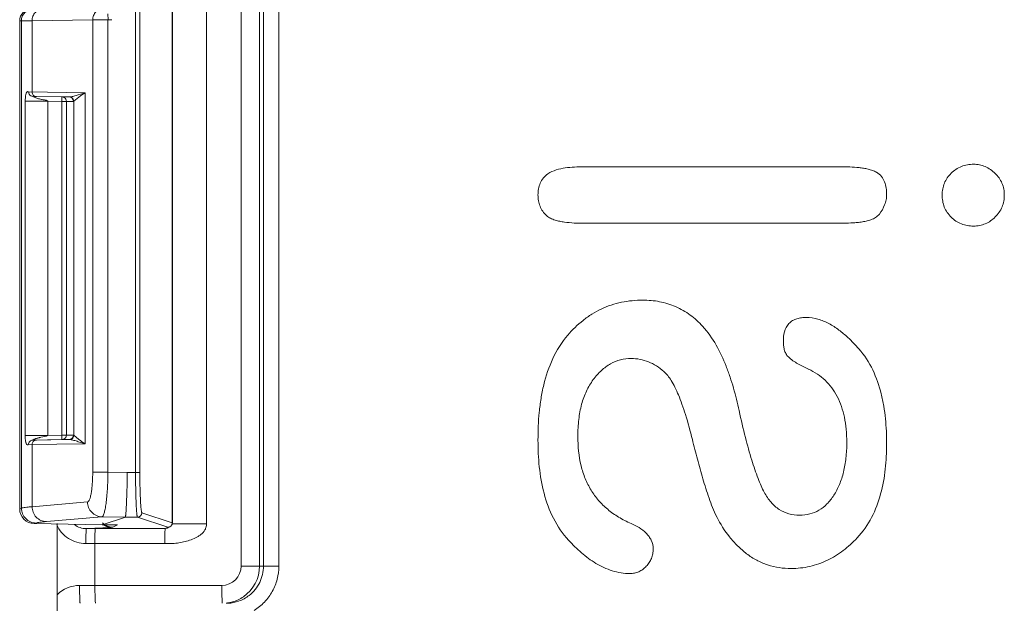
# Model space of a CAD drawing. Units: inches. Extents: x 0 to 246, y 0 to 50.
# Drawn here: x 95 to 96, y 34 to 34 of the extents above; entities that cross this region are included whole.
import ezdxf

# ---------------------------------------------------------------- set-up
doc = ezdxf.new("R2010")
doc.units = ezdxf.units.IN
doc.header["$MEASUREMENT"] = 0
doc.layers.add('CONTINUOUS1', color=7, linetype='Continuous', lineweight=20)

msp = doc.modelspace()

# ---------------------------------------------------------------- linework, layer by layer
at = {"layer": 'CONTINUOUS1'}
for p, q in [((95.24649, 34.05776), (95.24649, 35.10885)), ((95.25682, 34.05776), (95.25682, 35.10885)), ((95.23145, 34.05776), (95.23145, 35.10797)), ((95.24385, 34.05776), (95.24385, 35.10797)), ((95.18531, 34.08682), (95.18531, 35.0787)), ((95.18534, 34.0868), (95.18534, 35.07872)), ((95.20825, 34.0862), (95.20825, 35.07932)), ((95.16064, 35.04493), (95.16064, 34.12059)), ((95.16353, 35.04493), (95.16353, 34.12059)), ((95.14201, 34.42858), (95.14228, 34.42453)), ((95.08285, 34.09627), (95.08285, 34.42393)), ((95.08402, 34.42393), (95.08285, 34.42393)), ((95.09115, 34.42399), (95.08402, 34.42393)), ((95.08402, 34.09666), (95.08402, 34.42393)), ((95.13187, 34.42449), (95.09115, 34.42399)), ((95.09115, 34.37612), (95.09115, 34.42399)), ((95.14207, 34.42453), (95.13187, 34.42449)), ((95.13187, 34.12081), (95.13187, 34.42449)), ((95.14207, 34.12081), (95.14207, 34.42449)), ((95.12674, 34.37562), (95.08872, 34.37615)), ((95.08916, 34.37466), (95.08875, 34.37615)), ((95.12674, 34.37562), (95.12219, 34.37421)), ((95.12674, 34.37562), (95.12674, 34.1399)), ((95.08669, 34.37323), (95.08651, 34.36998)), ((95.08651, 34.14554), (95.08651, 34.36998)), ((95.10168, 34.36998), (95.08651, 34.36998)), ((95.09164, 34.37315), (95.09163, 34.37315)), ((95.11609, 34.37281), (95.09163, 34.37315)), ((95.09163, 34.37315), (95.11125, 34.37281)), ((95.0921, 34.37283), (95.09164, 34.37315)), ((95.10168, 34.14554), (95.10168, 34.36998)), ((95.10168, 34.36998), (95.11115, 34.36981)), ((95.11115, 34.36981), (95.11115, 34.14571)), ((95.11115, 34.36981), (95.1142, 34.36981)), ((95.11125, 34.37281), (95.11118, 34.37131)), ((95.11609, 34.37281), (95.11125, 34.37281)), ((95.1127, 34.37241), (95.11125, 34.37281)), ((95.1142, 34.36981), (95.1142, 34.14571)), ((95.11903, 34.36981), (95.1142, 34.36981)), ((95.1167, 34.37283), (95.11609, 34.37281)), ((95.11924, 34.36987), (95.11903, 34.36981)), ((95.1226, 34.37273), (95.11924, 34.36987)), ((95.11924, 34.36987), (95.11924, 34.14565)), ((95.46144, 34.32594), (95.63404, 34.32594)), ((95.46151, 34.32594), (95.46144, 34.32594)), ((95.72307, 34.32762), (95.72314, 34.32762)), ((95.72314, 34.32762), (95.72309, 34.32762)), ((95.4373, 34.32118), (95.43737, 34.32118)), ((95.70806, 34.32156), (95.70813, 34.32156)), ((95.43069, 34.30697), (95.43076, 34.30697)), ((95.70201, 34.30697), (95.70208, 34.30697)), ((95.43642, 34.29311), (95.43649, 34.29311)), ((95.70801, 34.2921), (95.70808, 34.2921)), ((95.46146, 34.288), (95.63404, 34.288)), ((95.72307, 34.2861), (95.72314, 34.2861)), ((95.50104, 34.23635), (95.50111, 34.23635)), ((95.50111, 34.23635), (95.50106, 34.23635)), ((95.61079, 34.22476), (95.61086, 34.22476)), ((95.61086, 34.22476), (95.61081, 34.22476)), ((95.61086, 34.22476), (95.61082, 34.22476)), ((95.45064, 34.2128), (95.45071, 34.2128)), ((95.59542, 34.20874), (95.59549, 34.20874)), ((95.49325, 34.19715), (95.49332, 34.19715)), ((95.59879, 34.1982), (95.59886, 34.1982)), ((95.51527, 34.18839), (95.51534, 34.18839)), ((95.61221, 34.19007), (95.61228, 34.19007)), ((95.09152, 34.14554), (95.08651, 34.14554)), ((95.10168, 34.14554), (95.09152, 34.14554)), ((95.0971, 34.14426), (95.10082, 34.14503)), ((95.10082, 34.14503), (95.10168, 34.14554)), ((95.11115, 34.14571), (95.10168, 34.14554)), ((95.11903, 34.14571), (95.11115, 34.14571)), ((95.11115, 34.14571), (95.11125, 34.14271)), ((95.11381, 34.14422), (95.1142, 34.14571)), ((95.11903, 34.14571), (95.11924, 34.14565)), ((95.11924, 34.14565), (95.12104, 34.14409)), ((95.08872, 34.13937), (95.12674, 34.1399)), ((95.09115, 34.09766), (95.09115, 34.1394)), ((95.11125, 34.14271), (95.09163, 34.14237)), ((95.09163, 34.14237), (95.11609, 34.14271)), ((95.11609, 34.14271), (95.11125, 34.14271)), ((95.11609, 34.14271), (95.1167, 34.14269)), ((95.12219, 34.14131), (95.12674, 34.1399)), ((95.43069, 34.14235), (95.43076, 34.14235)), ((95.53433, 34.14277), (95.5344, 34.14277)), ((95.63797, 34.14066), (95.63804, 34.14066)), ((95.13187, 34.12081), (95.14207, 34.12081)), ((95.15509, 34.12059), (95.14207, 34.12081)), ((95.16353, 34.12059), (95.15509, 34.12059)), ((95.62928, 34.10528), (95.62935, 34.10528)), ((95.09115, 34.09766), (95.12838, 34.10086)), ((95.08285, 34.09627), (95.08402, 34.09666)), ((95.16492, 34.09359), (95.18531, 34.08682)), ((95.60637, 34.09197), (95.60644, 34.09197)), ((95.09263, 34.08626), (95.09384, 34.08667)), ((95.09263, 34.08626), (95.13824, 34.0854)), ((95.10083, 34.08766), (95.13806, 34.09087)), ((95.10796, 34.08626), (95.10796, 33.53776)), ((95.10807, 33.53776), (95.10807, 34.08597)), ((95.1538, 34.0906), (95.13806, 34.09087)), ((95.13824, 34.0854), (95.1538, 34.0906)), ((95.14855, 34.08539), (95.13841, 34.0854)), ((95.14545, 34.08384), (95.14855, 34.08539)), ((95.16193, 34.0906), (95.1538, 34.0906)), ((95.16193, 34.0906), (95.18231, 34.08382)), ((95.18447, 34.08474), (95.1837, 34.08416)), ((95.1837, 34.08412), (95.18423, 34.08447)), ((95.18423, 34.08447), (95.18534, 34.0868)), ((95.20825, 34.0862), (95.18534, 34.0862)), ((95.55067, 34.09087), (95.55074, 34.09087)), ((95.12759, 34.08293), (95.14423, 34.08373)), ((95.12759, 34.08293), (95.13363, 34.08293)), ((95.13363, 34.08293), (95.18061, 34.08293)), ((95.14545, 34.08384), (95.14423, 34.08373)), ((95.18037, 34.07994), (95.18027, 34.07293)), ((95.18061, 34.08293), (95.18037, 34.07994)), ((95.18061, 34.08293), (95.18233, 34.08379)), ((95.18201, 34.08327), (95.18061, 34.08293)), ((95.18367, 34.08411), (95.18201, 34.08327)), ((95.18205, 34.08329), (95.18201, 34.08327)), ((95.1837, 34.08416), (95.18231, 34.08382)), ((95.18367, 34.08411), (95.18233, 34.08379)), ((95.1837, 34.08412), (95.18367, 34.08411)), ((95.12728, 34.07293), (95.1333, 34.07293)), ((95.1333, 34.04476), (95.1333, 34.07293)), ((95.1333, 34.07293), (95.18027, 34.07293)), ((95.45127, 34.07506), (95.45134, 34.07506)), ((95.57077, 34.06604), (95.57084, 34.06604)), ((95.23145, 34.05776), (95.25682, 34.05776)), ((95.49241, 34.05277), (95.49248, 34.05277)), ((95.60068, 34.05614), (95.60075, 34.05614)), ((95.12306, 34.04476), (95.21845, 34.04476)), ((95.1335, 34.03436), (95.1333, 34.04476)), ((95.21866, 34.03437), (95.21851, 34.03876)), ((95.1337, 34.03276), (95.1335, 34.03436)), ((95.21887, 34.03276), (95.21866, 34.03437))]:
    msp.add_line(p, q, dxfattribs=at)
for centre, radius, start, end in [((95.14168, 34.44738), 0.0229, 270.96581, 277.76547), ((95.14787, 34.34095), 0.0406, 121.36313, 128.49883), ((95.25942, 34.36728), 0.14829, 178.44274, 179.02224), ((95.11603, 34.36981), 0.003, 359.99816, 88.96455), ((95.11623, 34.36987), 0.003, 0.02457, 81.13658), ((95.11603, 34.14571), 0.003, 271.03545, 0.00184), ((95.11623, 34.14565), 0.003, 278.86342, 359.97543), ((95.14934, 34.1763), 0.04286, 228.6977, 231.4076), ((95.14768, 34.17429), 0.04026, 231.47147, 238.66656), ((95.16192, 34.0936), 0.003, 270.15108, 359.95856), ((95.14451, 34.0931), 0.00942, 230.48102, 242.6186), ((95.14546, 34.09388), 0.01004, 245.98497, 269.94243), ((95.21845, 34.05776), 0.013, 270.01414, 0.01389), ((95.21884, 34.05776), 0.02501, 304.53478, 0.00429), ((95.12306, 34.02327), 0.02149, 90.00188, 134.77919), ((95.51499, 34.04453), 0.29653, 179.95608, 181.11546), ((95.22149, 34.05754), 0.02478, 270.00784, 272.74483), ((95.21888, 34.0577), 0.02494, 276.83165, 278.75078), ((95.21886, 34.05778), 0.02502, 278.76541, 290.22856), ((95.22146, 34.05794), 0.02518, 272.77067, 289.3901), ((95.21887, 34.05774), 0.02498, 290.24451, 295.19975), ((95.21885, 34.05777), 0.02501, 295.20857, 304.52226), ((95.22149, 34.05775), 0.02499, 289.45777, 308.08348)]:
    msp.add_arc(centre, radius, start, end, dxfattribs=at)
for centre, major_axis, ratio, start_param, end_param in [((95.09081, 34.42393), (0, 0.008), 0.99497, 0.017453, 1.570796), ((95.0928, 34.09626), (-0.00115, 0.00994), 0.994677, 1.454854, 3.008197)]:
    msp.add_ellipse(centre, major_axis=major_axis, ratio=ratio, start_param=start_param, end_param=end_param, dxfattribs=at)
for points, knots in [([(95.08402, 34.42393), (95.08402, 34.42495), (95.08443, 34.42703), (95.08617, 34.42968), (95.08878, 34.43146), (95.09085, 34.43191), (95.09187, 34.43192)], [0, 0, 0, 0, 0.249906, 0.500223, 0.750409, 1, 1, 1, 1]), ([(95.09115, 34.42399), (95.09115, 34.42502), (95.09155, 34.42709), (95.09325, 34.42974), (95.09583, 34.43152), (95.09787, 34.43197), (95.09888, 34.43199)], [0, 0, 0, 0, 0.251556, 0.502557, 0.752055, 1, 1, 1, 1]), ([(95.13187, 34.42449), (95.13187, 34.42552), (95.13228, 34.42759), (95.13398, 34.43024), (95.13655, 34.43203), (95.1386, 34.43248), (95.13961, 34.43249)], [0, 0, 0, 0, 0.251556, 0.502557, 0.752055, 1, 1, 1, 1]), ([(95.08872, 34.37615), (95.08867, 34.37614), (95.08855, 34.37616), (95.08843, 34.37626), (95.0883, 34.37636), (95.0881, 34.3764), (95.08783, 34.37627), (95.08758, 34.37597), (95.08733, 34.37554), (95.08708, 34.37497), (95.08685, 34.37419), (95.08674, 34.37359), (95.08669, 34.37323)], [0, 0, 0, 0, 0.036177, 0.075817, 0.114395, 0.147853, 0.217737, 0.308655, 0.425201, 0.56502, 0.744527, 1, 1, 1, 1]), ([(95.09405, 34.37312), (95.09367, 34.37313), (95.0929, 34.3733), (95.09194, 34.37397), (95.0913, 34.37496), (95.09115, 34.37573), (95.09115, 34.37612)], [0, 0, 0, 0, 0.247946, 0.497443, 0.748442, 1, 1, 1, 1]), ([(95.09172, 34.37313), (95.0912, 34.37314), (95.09016, 34.37344), (95.08941, 34.37422), (95.08916, 34.37466)], [0, 0, 0, 0, 0.498924, 1, 1, 1, 1]), ([(95.10168, 34.36998), (95.10155, 34.37015), (95.10116, 34.37039), (95.10054, 34.37058), (95.09991, 34.37073), (95.09907, 34.37088), (95.09802, 34.37107), (95.09676, 34.37133), (95.09552, 34.37161), (95.09431, 34.37198), (95.09317, 34.37238), (95.09243, 34.37265), (95.0921, 34.37283)], [0, 0, 0, 0, 0.063594, 0.129683, 0.19396, 0.257346, 0.384731, 0.512954, 0.640263, 0.764936, 0.889497, 1, 1, 1, 1]), ([(95.1142, 34.36981), (95.1142, 34.37033), (95.11392, 34.37138), (95.11315, 34.37215), (95.1127, 34.37241)], [0, 0, 0, 0, 0.50007, 1, 1, 1, 1]), ([(95.12219, 34.37421), (95.1212, 34.3739), (95.1194, 34.37334), (95.11755, 34.3729), (95.1167, 34.37283)], [0, 0, 0, 0, 0.548176, 1, 1, 1, 1]), ([(95.46151, 34.32594), (95.45944, 34.32594), (95.45528, 34.32584), (95.44907, 34.32525), (95.44297, 34.324), (95.43906, 34.32238), (95.43737, 34.32118)], [0, 0, 0, 0, 0.250061, 0.500119, 0.750153, 1, 1, 1, 1]), ([(95.65808, 34.32219), (95.65719, 34.3227), (95.65531, 34.32353), (95.65234, 34.32436), (95.64933, 34.32496), (95.64527, 34.3255), (95.64017, 34.32586), (95.63608, 34.32594), (95.63404, 34.32594)], [0, 0, 0, 0, 0.124871, 0.250368, 0.375411, 0.500308, 0.750122, 1, 1, 1, 1]), ([(95.72314, 34.32762), (95.72176, 34.32762), (95.71899, 34.32739), (95.71497, 34.32624), (95.71128, 34.32429), (95.70912, 34.32253), (95.70813, 34.32156)], [0, 0, 0, 0, 0.249968, 0.499971, 0.749986, 1, 1, 1, 1]), ([(95.73762, 34.32146), (95.73666, 34.3224), (95.73459, 34.32413), (95.73106, 34.32614), (95.72718, 34.32736), (95.72449, 34.32762), (95.72314, 34.32762)], [0, 0, 0, 0, 0.250048, 0.500097, 0.750062, 1, 1, 1, 1]), ([(95.43737, 34.32118), (95.43626, 34.32039), (95.43424, 34.31853), (95.43212, 34.31499), (95.43097, 34.31105), (95.43076, 34.30832), (95.43076, 34.30697)], [0, 0, 0, 0, 0.249864, 0.49975, 0.749886, 1, 1, 1, 1]), ([(95.66479, 34.30739), (95.66479, 34.3088), (95.66462, 34.31165), (95.66358, 34.3158), (95.6615, 34.31958), (95.6593, 34.32147), (95.65808, 34.32219)], [0, 0, 0, 0, 0.250108, 0.500417, 0.750247, 1, 1, 1, 1]), ([(95.70813, 34.32156), (95.70716, 34.32062), (95.70538, 34.31855), (95.70342, 34.31497), (95.70229, 34.31103), (95.70208, 34.30832), (95.70208, 34.30697)], [0, 0, 0, 0, 0.249982, 0.499956, 0.749964, 1, 1, 1, 1]), ([(95.74379, 34.30697), (95.74379, 34.30831), (95.74355, 34.31102), (95.74236, 34.31492), (95.74037, 34.31847), (95.73859, 34.32052), (95.73762, 34.32146)], [0, 0, 0, 0, 0.250023, 0.500033, 0.750032, 1, 1, 1, 1]), ([(95.43076, 34.30697), (95.43076, 34.30568), (95.43096, 34.3031), (95.43199, 34.29935), (95.43383, 34.29592), (95.43554, 34.29397), (95.43649, 34.29311)], [0, 0, 0, 0, 0.250068, 0.500149, 0.750104, 1, 1, 1, 1]), ([(95.65995, 34.29411), (95.66138, 34.29602), (95.66323, 34.29917), (95.66456, 34.30379), (95.66479, 34.30619), (95.66479, 34.30739)], [0, 0, 0, 0, 0.499429, 0.749735, 1, 1, 1, 1]), ([(95.70208, 34.30697), (95.70208, 34.30559), (95.70228, 34.30284), (95.70338, 34.29885), (95.70533, 34.29519), (95.70711, 34.29307), (95.70808, 34.2921)], [0, 0, 0, 0, 0.250047, 0.500055, 0.750015, 1, 1, 1, 1]), ([(95.73768, 34.29221), (95.73864, 34.29318), (95.74042, 34.29528), (95.7424, 34.2989), (95.74356, 34.30286), (95.74379, 34.3056), (95.74379, 34.30697)], [0, 0, 0, 0, 0.249965, 0.499945, 0.749957, 1, 1, 1, 1]), ([(95.43649, 34.29311), (95.43729, 34.29238), (95.43915, 34.2912), (95.4422, 34.29004), (95.44536, 34.28924), (95.44963, 34.28855), (95.45502, 34.28808), (95.45935, 34.288), (95.46151, 34.288)], [0, 0, 0, 0, 0.124782, 0.250695, 0.37569, 0.50056, 0.750261, 1, 1, 1, 1]), ([(95.63404, 34.288), (95.63631, 34.288), (95.63972, 34.28806), (95.64426, 34.28839), (95.64766, 34.28879), (95.65102, 34.2894), (95.65432, 34.29031), (95.65745, 34.29171), (95.65926, 34.2932), (95.65995, 34.29411)], [0, 0, 0, 0, 0.249828, 0.374779, 0.49979, 0.624756, 0.74987, 0.875026, 1, 1, 1, 1]), ([(95.70808, 34.2921), (95.70906, 34.29112), (95.71121, 34.28934), (95.71493, 34.2874), (95.71897, 34.28631), (95.72175, 34.2861), (95.72314, 34.2861)], [0, 0, 0, 0, 0.250021, 0.500005, 0.750013, 1, 1, 1, 1]), ([(95.72314, 34.2861), (95.72449, 34.2861), (95.7272, 34.28633), (95.7311, 34.28751), (95.73466, 34.2895), (95.73672, 34.29126), (95.73768, 34.29221)], [0, 0, 0, 0, 0.249964, 0.499923, 0.749937, 1, 1, 1, 1]), ([(95.50111, 34.23635), (95.49633, 34.23635), (95.48911, 34.23567), (95.47985, 34.23317), (95.47317, 34.23048), (95.46684, 34.22703), (95.459, 34.2215), (95.45382, 34.21643), (95.45071, 34.2128)], [0, 0, 0, 0, 0.249762, 0.374857, 0.499932, 0.625025, 0.750139, 1, 1, 1, 1]), ([(95.5413, 34.21881), (95.53875, 34.22158), (95.53455, 34.22542), (95.52824, 34.22956), (95.52318, 34.2321), (95.51787, 34.23407), (95.51055, 34.23587), (95.50488, 34.23635), (95.50111, 34.23635)], [0, 0, 0, 0, 0.249858, 0.374961, 0.500038, 0.625114, 0.750198, 1, 1, 1, 1]), ([(95.61086, 34.22476), (95.60981, 34.22476), (95.60768, 34.22466), (95.60455, 34.22401), (95.60162, 34.22272), (95.59826, 34.22006), (95.59584, 34.2151), (95.59549, 34.21086), (95.59549, 34.20874)], [0, 0, 0, 0, 0.12522, 0.250453, 0.376049, 0.50109, 0.750137, 1, 1, 1, 1]), ([(95.64619, 34.20363), (95.64503, 34.20495), (95.64264, 34.20754), (95.63823, 34.21187), (95.63283, 34.21642), (95.62617, 34.2208), (95.61881, 34.22392), (95.61351, 34.22476), (95.61086, 34.22476)], [0, 0, 0, 0, 0.124904, 0.249896, 0.437398, 0.625087, 0.812656, 1, 1, 1, 1]), ([(95.56578, 34.16216), (95.56468, 34.16724), (95.56282, 34.17481), (95.55974, 34.18475), (95.55622, 34.19453), (95.55078, 34.20636), (95.54481, 34.21499), (95.5413, 34.21881)], [0, 0, 0, 0, 0.250016, 0.375057, 0.500137, 0.750137, 1, 1, 1, 1]), ([(95.45071, 34.2128), (95.44666, 34.20808), (95.44, 34.19736), (95.43511, 34.18249), (95.4327, 34.17027), (95.43112, 34.15792), (95.43076, 34.14857), (95.43076, 34.14235)], [0, 0, 0, 0, 0.249764, 0.499717, 0.624894, 0.74998, 1, 1, 1, 1]), ([(95.59549, 34.20874), (95.59549, 34.2078), (95.59556, 34.2059), (95.59603, 34.20309), (95.597, 34.20039), (95.59816, 34.19884), (95.59886, 34.1982)], [0, 0, 0, 0, 0.249999, 0.500219, 0.750216, 1, 1, 1, 1]), ([(95.66479, 34.13982), (95.66479, 34.14547), (95.66444, 34.15396), (95.66294, 34.16518), (95.66068, 34.17627), (95.65611, 34.18973), (95.64994, 34.19941), (95.64619, 34.20363)], [0, 0, 0, 0, 0.250028, 0.375124, 0.500307, 0.750257, 1, 1, 1, 1]), ([(95.46788, 34.18299), (95.46952, 34.1852), (95.47301, 34.18918), (95.47922, 34.19377), (95.48607, 34.19656), (95.49091, 34.19715), (95.49332, 34.19715)], [0, 0, 0, 0, 0.272829, 0.522486, 0.760347, 1, 1, 1, 1]), ([(95.49332, 34.19715), (95.49532, 34.19715), (95.49929, 34.1968), (95.50503, 34.19511), (95.51045, 34.1923), (95.51375, 34.18979), (95.51534, 34.18839)], [0, 0, 0, 0, 0.247668, 0.48982, 0.73735, 1, 1, 1, 1]), ([(95.59886, 34.1982), (95.59974, 34.19723), (95.60185, 34.19562), (95.60522, 34.19358), (95.60872, 34.19175), (95.61109, 34.19062), (95.61228, 34.19007)], [0, 0, 0, 0, 0.249981, 0.499999, 0.749959, 1, 1, 1, 1]), ([(95.51534, 34.18839), (95.51624, 34.18761), (95.51803, 34.18567), (95.52045, 34.18212), (95.52285, 34.17771), (95.52522, 34.17243), (95.52757, 34.16627), (95.53085, 34.15635), (95.53301, 34.14838), (95.5344, 34.14277)], [0, 0, 0, 0, 0.071942, 0.157235, 0.257252, 0.372849, 0.50459, 0.652861, 1, 1, 1, 1]), ([(95.61228, 34.19007), (95.61437, 34.18911), (95.61835, 34.1869), (95.62366, 34.18266), (95.62814, 34.1776), (95.63314, 34.16956), (95.63628, 34.15995), (95.6378, 34.14939), (95.63804, 34.14364), (95.63804, 34.14066)], [0, 0, 0, 0, 0.116763, 0.230028, 0.34293, 0.458603, 0.708842, 0.848525, 1, 1, 1, 1]), ([(95.45751, 34.14488), (95.45751, 34.14868), (95.45787, 34.15593), (95.45974, 34.16619), (95.46296, 34.17526), (95.46611, 34.18059), (95.46788, 34.18299)], [0, 0, 0, 0, 0.284063, 0.541094, 0.777124, 1, 1, 1, 1]), ([(95.58264, 34.10736), (95.5819, 34.10875), (95.58044, 34.1118), (95.5775, 34.11891), (95.57389, 34.1297), (95.5697, 34.14492), (95.5671, 34.15609), (95.56578, 34.16216)], [0, 0, 0, 0, 0.082175, 0.176352, 0.401349, 0.675817, 1, 1, 1, 1]), ([(95.08651, 34.14554), (95.0865, 34.14476), (95.08654, 34.14344), (95.08674, 34.14178), (95.08702, 34.14068), (95.08734, 34.13996), (95.0876, 34.13951), (95.08784, 34.13927), (95.08801, 34.13916), (95.0882, 34.13912), (95.08838, 34.13921), (95.08851, 34.13934), (95.08866, 34.13938), (95.08872, 34.13937)], [0, 0, 0, 0, 0.313156, 0.528975, 0.666301, 0.764767, 0.842538, 0.873278, 0.899332, 0.92239, 0.946903, 0.974805, 1, 1, 1, 1]), ([(95.09163, 34.14237), (95.09164, 34.14237), (95.09165, 34.14239), (95.09168, 34.14241), (95.09174, 34.14245), (95.09184, 34.14253), (95.09203, 34.14266), (95.0923, 34.1428), (95.09263, 34.14294), (95.09313, 34.14313), (95.09379, 34.14336), (95.0946, 34.14363), (95.09541, 34.14387), (95.09625, 34.14407), (95.09681, 34.1442), (95.0971, 34.14426)], [0, 0, 0, 0, 0.002748, 0.010266, 0.022136, 0.03796, 0.079985, 0.133716, 0.196677, 0.266, 0.411641, 0.556605, 0.702353, 0.850438, 1, 1, 1, 1]), ([(95.11125, 34.14271), (95.11177, 34.14272), (95.1128, 34.14301), (95.11355, 34.14378), (95.11381, 34.14422)], [0, 0, 0, 0, 0.499934, 1, 1, 1, 1]), ([(95.49325, 34.08634), (95.49036, 34.0876), (95.48488, 34.0904), (95.4775, 34.09563), (95.47126, 34.10173), (95.46617, 34.1087), (95.46224, 34.11655), (95.45843, 34.12852), (95.45751, 34.13825), (95.45751, 34.14488)], [0, 0, 0, 0, 0.129513, 0.251747, 0.369533, 0.486021, 0.60446, 0.727941, 1, 1, 1, 1]), ([(95.08872, 34.13937), (95.08872, 34.13975), (95.08887, 34.14053), (95.08951, 34.14152), (95.09048, 34.14219), (95.09125, 34.14236), (95.09163, 34.14237)], [0, 0, 0, 0, 0.251046, 0.501943, 0.751633, 1, 1, 1, 1]), ([(95.09405, 34.1424), (95.09367, 34.14239), (95.0929, 34.14222), (95.09194, 34.14155), (95.0913, 34.14056), (95.09115, 34.13978), (95.09115, 34.1394)], [0, 0, 0, 0, 0.247946, 0.497443, 0.748442, 1, 1, 1, 1]), ([(95.1167, 34.14269), (95.11755, 34.14262), (95.1194, 34.14218), (95.1212, 34.14162), (95.12219, 34.14131)], [0, 0, 0, 0, 0.451824, 1, 1, 1, 1]), ([(95.43076, 34.14235), (95.43076, 34.13635), (95.43128, 34.12435), (95.43433, 34.10656), (95.44046, 34.08953), (95.44728, 34.07946), (95.45134, 34.07506)], [0, 0, 0, 0, 0.250069, 0.500232, 0.750203, 1, 1, 1, 1]), ([(95.5344, 34.14277), (95.53549, 34.13836), (95.53773, 34.12956), (95.54136, 34.11643), (95.54545, 34.10344), (95.54871, 34.09494), (95.55074, 34.09087)], [0, 0, 0, 0, 0.250018, 0.500011, 0.75002, 1, 1, 1, 1]), ([(95.63804, 34.14066), (95.63804, 34.13719), (95.63772, 34.13055), (95.63612, 34.1211), (95.63342, 34.11266), (95.63082, 34.10759), (95.62935, 34.10528)], [0, 0, 0, 0, 0.282144, 0.539831, 0.777344, 1, 1, 1, 1]), ([(95.64494, 34.07663), (95.64881, 34.08073), (95.65534, 34.09015), (95.66128, 34.10613), (95.66427, 34.12286), (95.66479, 34.13417), (95.66479, 34.13982)], [0, 0, 0, 0, 0.249781, 0.499748, 0.74992, 1, 1, 1, 1]), ([(95.12838, 34.10086), (95.12865, 34.10089), (95.12905, 34.10123), (95.12943, 34.10182), (95.1299, 34.10281), (95.1304, 34.10448), (95.13091, 34.10694), (95.13132, 34.10991), (95.13164, 34.11331), (95.13183, 34.11699), (95.13187, 34.11952), (95.13187, 34.12081)], [0, 0, 0, 0, 0.038906, 0.067503, 0.103369, 0.197266, 0.319416, 0.466134, 0.632561, 0.812971, 1, 1, 1, 1]), ([(95.13806, 34.09087), (95.1382, 34.09088), (95.13851, 34.09107), (95.13887, 34.09158), (95.13923, 34.09233), (95.13958, 34.09335), (95.13992, 34.09462), (95.14039, 34.09678), (95.14089, 34.10003), (95.14137, 34.10449), (95.14188, 34.1115), (95.14205, 34.11702), (95.14207, 34.12081)], [0, 0, 0, 0, 0.013751, 0.033313, 0.060353, 0.095362, 0.138318, 0.18898, 0.311969, 0.460187, 0.628471, 1, 1, 1, 1]), ([(95.15372, 34.0906), (95.15374, 34.09061), (95.15378, 34.09068), (95.15382, 34.09081), (95.15387, 34.09101), (95.15394, 34.09142), (95.15403, 34.0921), (95.15413, 34.09312), (95.15423, 34.09439), (95.15433, 34.09591), (95.15442, 34.09767), (95.15456, 34.10042), (95.15471, 34.1043), (95.15487, 34.10938), (95.155, 34.11488), (95.15506, 34.11866), (95.15509, 34.12059)], [0, 0, 0, 0, 0.00257, 0.007248, 0.01417, 0.023358, 0.048488, 0.08251, 0.125197, 0.176085, 0.23465, 0.300367, 0.450885, 0.622123, 0.807846, 1, 1, 1, 1]), ([(95.16064, 34.12059), (95.16064, 34.11866), (95.16065, 34.11487), (95.16072, 34.10936), (95.16084, 34.10428), (95.16097, 34.10039), (95.1611, 34.09764), (95.1612, 34.09589), (95.16131, 34.09438), (95.16142, 34.09311), (95.16153, 34.09209), (95.16165, 34.09135), (95.16175, 34.09089), (95.16185, 34.09067), (95.1619, 34.09061), (95.16193, 34.0906)], [0, 0, 0, 0, 0.192632, 0.378025, 0.549154, 0.699571, 0.765222, 0.823673, 0.874392, 0.916923, 0.950896, 0.976044, 0.992249, 0.997081, 1, 1, 1, 1]), ([(95.16353, 34.12059), (95.16353, 34.11885), (95.16354, 34.11544), (95.16362, 34.11048), (95.16374, 34.1059), (95.16389, 34.10241), (95.16403, 34.09994), (95.16414, 34.09836), (95.16425, 34.097), (95.16437, 34.09585), (95.1645, 34.09494), (95.16462, 34.09427), (95.16473, 34.09386), (95.16484, 34.09366), (95.16489, 34.0936), (95.16492, 34.09359)], [0, 0, 0, 0, 0.192454, 0.377668, 0.54862, 0.698877, 0.764462, 0.822863, 0.873552, 0.916082, 0.950094, 0.97534, 0.991748, 0.996768, 1, 1, 1, 1]), ([(95.60644, 34.09197), (95.60399, 34.09197), (95.59915, 34.09254), (95.59244, 34.09553), (95.58677, 34.10059), (95.58391, 34.10495), (95.58264, 34.10736)], [0, 0, 0, 0, 0.246611, 0.481896, 0.726595, 1, 1, 1, 1]), ([(95.62935, 34.10528), (95.62802, 34.10319), (95.62509, 34.0994), (95.61956, 34.09506), (95.61323, 34.09248), (95.60872, 34.09197), (95.60644, 34.09197)], [0, 0, 0, 0, 0.268755, 0.514672, 0.753047, 1, 1, 1, 1]), ([(95.08402, 34.09666), (95.08437, 34.09678), (95.08523, 34.09697), (95.08678, 34.09721), (95.0888, 34.09745), (95.09031, 34.09759), (95.09115, 34.09766)], [0, 0, 0, 0, 0.15124, 0.368047, 0.650951, 1, 1, 1, 1]), ([(95.09115, 34.09766), (95.09115, 34.09638), (95.09166, 34.09379), (95.09379, 34.09049), (95.09701, 34.08825), (95.09956, 34.08769), (95.10083, 34.08766)], [0, 0, 0, 0, 0.251432, 0.502523, 0.752133, 1, 1, 1, 1]), ([(95.12838, 34.10086), (95.12838, 34.09958), (95.12889, 34.09699), (95.13103, 34.09369), (95.13424, 34.09146), (95.13679, 34.09089), (95.13806, 34.09087)], [0, 0, 0, 0, 0.251432, 0.502522, 0.752132, 1, 1, 1, 1]), ([(95.08402, 34.09666), (95.08402, 34.09538), (95.08454, 34.09278), (95.08671, 34.08947), (95.08997, 34.08725), (95.09256, 34.08669), (95.09384, 34.08667)], [0, 0, 0, 0, 0.249857, 0.500195, 0.750419, 1, 1, 1, 1]), ([(95.09384, 34.08667), (95.09418, 34.08678), (95.09503, 34.08697), (95.09654, 34.08722), (95.09853, 34.08745), (95.10001, 34.08759), (95.10083, 34.08766)], [0, 0, 0, 0, 0.151353, 0.368181, 0.651043, 1, 1, 1, 1]), ([(95.12728, 34.07293), (95.12523, 34.07293), (95.12112, 34.0735), (95.11544, 34.07604), (95.11073, 34.08011), (95.10855, 34.08366), (95.10777, 34.08555)], [0, 0, 0, 0, 0.250221, 0.500268, 0.750208, 1, 1, 1, 1]), ([(95.12759, 34.08293), (95.12616, 34.08293), (95.12329, 34.08336), (95.1207, 34.08473), (95.11959, 34.08563)], [0, 0, 0, 0, 0.49881, 1, 1, 1, 1]), ([(95.14017, 34.08473), (95.14049, 34.08457), (95.14177, 34.084), (95.14318, 34.08373), (95.14423, 34.08373)], [0, 0, 0, 0, 0.252824, 1, 1, 1, 1]), ([(95.18027, 34.07293), (95.18168, 34.07294), (95.18379, 34.07291), (95.18661, 34.073), (95.18942, 34.07327), (95.19289, 34.07388), (95.19696, 34.07505), (95.20024, 34.07637), (95.20273, 34.0777), (95.20507, 34.07927), (95.20706, 34.0814), (95.20808, 34.08407), (95.20825, 34.08549), (95.20825, 34.0862)], [0, 0, 0, 0, 0.124907, 0.187321, 0.24977, 0.374729, 0.49962, 0.624496, 0.687073, 0.749606, 0.874428, 0.937218, 1, 1, 1, 1]), ([(95.18531, 34.08682), (95.18531, 34.08644), (95.18516, 34.08567), (95.18473, 34.08501), (95.18447, 34.08474)], [0, 0, 0, 0, 0.499446, 1, 1, 1, 1]), ([(95.18531, 34.08682), (95.18531, 34.08682), (95.18532, 34.08682), (95.18534, 34.08681), (95.18534, 34.0868)], [0, 0, 0, 0, 0.389667, 1, 1, 1, 1]), ([(95.50807, 34.06921), (95.50807, 34.0712), (95.50742, 34.07425), (95.50536, 34.0777), (95.50271, 34.08072), (95.49867, 34.08375), (95.49508, 34.08554), (95.49325, 34.08634)], [0, 0, 0, 0, 0.249535, 0.374563, 0.500069, 0.750242, 1, 1, 1, 1]), ([(95.55074, 34.09087), (95.55314, 34.08608), (95.55746, 34.0792), (95.56467, 34.07124), (95.56873, 34.0677), (95.57084, 34.06604)], [0, 0, 0, 0, 0.499681, 0.749862, 1, 1, 1, 1]), ([(95.12728, 34.07293), (95.12728, 34.07358), (95.12728, 34.07484), (95.1273, 34.07667), (95.12733, 34.07837), (95.12736, 34.07985), (95.1274, 34.08094), (95.12744, 34.08167), (95.12747, 34.08209), (95.12749, 34.08243), (95.12752, 34.08268), (95.12755, 34.08283), (95.12757, 34.08292), (95.12759, 34.08293)], [0, 0, 0, 0, 0.192287, 0.378118, 0.549433, 0.699992, 0.824273, 0.875145, 0.917804, 0.951787, 0.976867, 0.992907, 1, 1, 1, 1]), ([(95.13329, 34.07293), (95.13329, 34.07357), (95.13329, 34.07484), (95.13331, 34.07668), (95.13334, 34.07837), (95.13338, 34.07987), (95.13342, 34.08095), (95.13346, 34.08168), (95.13349, 34.0821), (95.13352, 34.08243), (95.13355, 34.08269), (95.13359, 34.08283), (95.13361, 34.08292), (95.13363, 34.08293)], [0, 0, 0, 0, 0.192028, 0.378296, 0.550353, 0.70106, 0.825321, 0.876003, 0.918371, 0.952151, 0.977101, 0.993021, 1, 1, 1, 1]), ([(95.18231, 34.08382), (95.18232, 34.08382), (95.18235, 34.08381), (95.18234, 34.08379), (95.18233, 34.08379)], [0, 0, 0, 0, 0.617095, 1, 1, 1, 1]), ([(95.45134, 34.07506), (95.45406, 34.07211), (95.45978, 34.06647), (95.46947, 34.05927), (95.48043, 34.05408), (95.48848, 34.05277), (95.49248, 34.05277)], [0, 0, 0, 0, 0.250091, 0.50029, 0.750228, 1, 1, 1, 1]), ([(95.60075, 34.05614), (95.60492, 34.05614), (95.61122, 34.05681), (95.61926, 34.05912), (95.62505, 34.06155), (95.63055, 34.06458), (95.63743, 34.06934), (95.64207, 34.0736), (95.64494, 34.07663)], [0, 0, 0, 0, 0.249734, 0.374823, 0.499886, 0.624998, 0.750094, 1, 1, 1, 1]), ([(95.50343, 34.05762), (95.50416, 34.05839), (95.50549, 34.06007), (95.50699, 34.06291), (95.50789, 34.066), (95.50807, 34.06814), (95.50807, 34.06921)], [0, 0, 0, 0, 0.249958, 0.499957, 0.749974, 1, 1, 1, 1]), ([(95.57084, 34.06604), (95.57295, 34.0644), (95.57744, 34.06144), (95.58486, 34.05828), (95.59272, 34.05649), (95.59808, 34.05614), (95.60075, 34.05614)], [0, 0, 0, 0, 0.250001, 0.499997, 0.750012, 1, 1, 1, 1]), ([(95.23691, 34.03808), (95.23839, 34.03924), (95.2411, 34.04191), (95.24416, 34.04672), (95.24605, 34.05209), (95.24649, 34.05588), (95.24649, 34.05776)], [0, 0, 0, 0, 0.249873, 0.499717, 0.750017, 1, 1, 1, 1]), ([(95.24029, 34.02802), (95.2428, 34.02958), (95.24743, 34.03335), (95.25274, 34.04056), (95.25606, 34.04887), (95.25682, 34.05481), (95.25682, 34.05776)], [0, 0, 0, 0, 0.249853, 0.499702, 0.749919, 1, 1, 1, 1]), ([(95.49248, 34.05277), (95.4935, 34.05277), (95.49557, 34.05294), (95.49853, 34.05388), (95.5012, 34.05547), (95.50273, 34.05687), (95.50343, 34.05762)], [0, 0, 0, 0, 0.249979, 0.499909, 0.749912, 1, 1, 1, 1]), ([(95.12344, 34.03276), (95.12342, 34.03276), (95.12339, 34.03287), (95.12336, 34.03302), (95.12332, 34.03332), (95.12329, 34.03371), (95.12326, 34.03421), (95.12323, 34.03481), (95.1232, 34.03551), (95.12316, 34.03662), (95.12312, 34.03818), (95.12309, 34.04023), (95.12307, 34.04245), (95.12306, 34.04398), (95.12306, 34.04476)], [0, 0, 0, 0, 0.005763, 0.020575, 0.044604, 0.077656, 0.119494, 0.169847, 0.22823, 0.29402, 0.44531, 0.618508, 0.806298, 1, 1, 1, 1])]:
    msp.add_open_spline(points, degree=3, knots=knots, dxfattribs=at)
msp.add_open_spline([(95.14137, 34.08471), (95.14027, 34.0852), (95.13924, 34.08591), (95.13838, 34.08677)], degree=3, dxfattribs=at)

doc.saveas('drawing.dxf')
